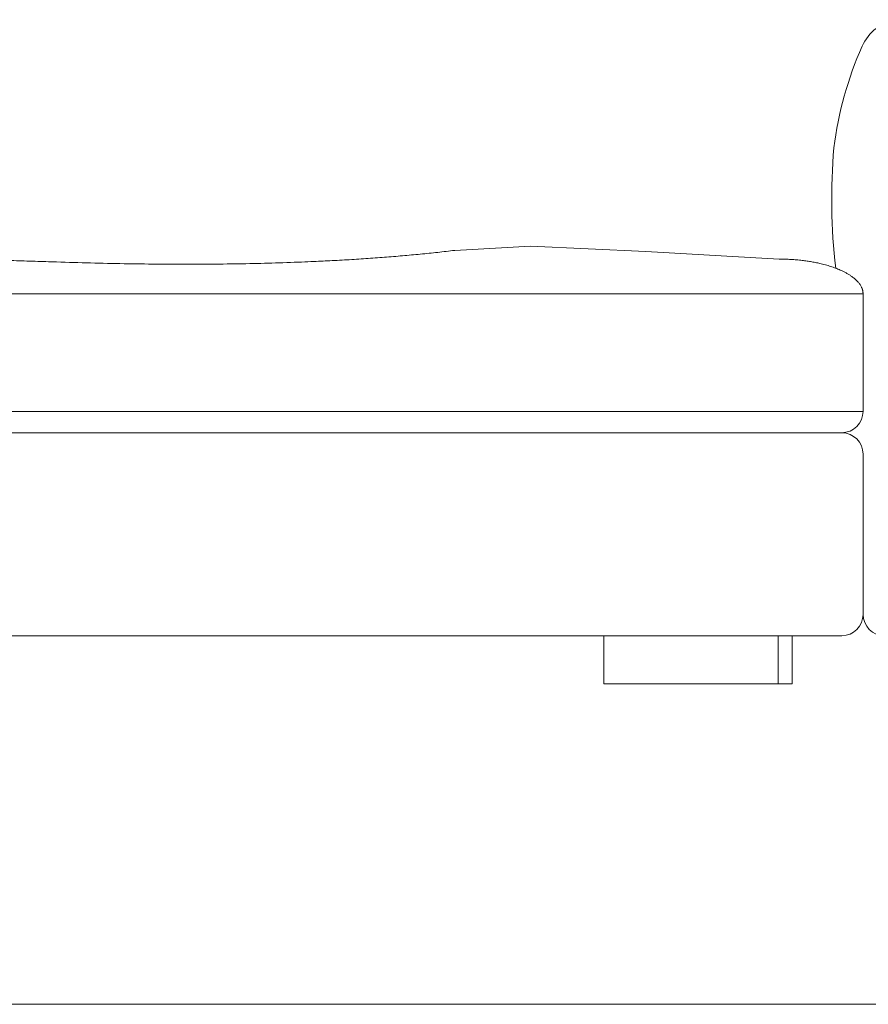
# Model space of a CAD drawing. Units: centimetres. Extents: x -10037 to -4436, y -1475 to 2539.
# Drawn here: x -8950 to -8871, y 30 to 122 of the extents above; entities that cross this region are included whole.
import ezdxf

# ---------------------------------------------------------------- set-up
doc = ezdxf.new("R2010")
doc.units = ezdxf.units.CM
doc.header["$LTSCALE"] = 2.54
doc.layers.add('Nessuna', color=7, linetype='Continuous', lineweight=18)

# ---------------------------------------------------------------- blocks, each defined once
blk = doc.blocks.new('Gruppo-71-1')
at = {"layer": 'Nessuna', "color": 7, "linetype": 'Continuous', "lineweight": 18}
for p, q in [((-8909.39, 100.62), (-8902.301, 101.009)), ((-8902.301, 101.009), (-8891.499, 100.521)), ((-8891.499, 100.521), (-8879.009, 99.804)), ((-9076.16, 96.557), (-8871.16, 96.557)), ((-8871.16, 96.557), (-8871.16, 85.557)), ((-8871.16, 85.557), (-9076.16, 85.557)), ((-8871.16, 85.557), (-8921.16, 85.547)), ((-8871.158, 66.557), (-8871.158, 81.557)), ((-8895.429, 60.057), (-8895.429, 64.557)), ((-8895.429, 64.557), (-8879.094, 64.557)), ((-8879.094, 60.057), (-8879.094, 64.557)), ((-8879.094, 64.557), (-8877.807, 64.557)), ((-8879.094, 64.557), (-8879.094, 60.057)), ((-8877.807, 64.557), (-8877.807, 60.057)), ((-8879.094, 60.057), (-8895.429, 60.057)), ((-8877.807, 60.057), (-8879.094, 60.057))]:
    blk.add_line(p, q, dxfattribs=at)
at = {"layer": 'Nessuna', "color": 7, "linetype": 'Continuous', "lineweight": 18, "flags": 128}
for points in [[(-8871.16, 96.557), (-8973.66, 96.557), (-9076.16, 96.557)], [(-8921.16, 85.547), (-8938.66, 85.547), (-8951.16, 85.547), (-8963.66, 85.547), (-8973.66, 85.547), (-8983.66, 85.547), (-8996.16, 85.547), (-9008.66, 85.547), (-9026.16, 85.547)], [(-8873.158, 83.557), (-8911.158, 83.557), (-8931.158, 83.557), (-8951.158, 83.557), (-8971.158, 83.557), (-8973.659, 83.557), (-8976.16, 83.557), (-8996.16, 83.557), (-9016.16, 83.557), (-9036.16, 83.557), (-9074.16, 83.557)], [(-8973.66, 83.557), (-8963.66, 83.557), (-8951.16, 83.557), (-8938.66, 83.557), (-8921.16, 83.557), (-8873.16, 83.557)], [(-8973.659, 64.557), (-8971.158, 64.557), (-8951.158, 64.557), (-8931.158, 64.557), (-8911.158, 64.557), (-8873.158, 64.557)]]:
    blk.add_lwpolyline(points, dxfattribs=at)
at = {"layer": 'Nessuna', "color": 7, "linetype": 'Continuous', "lineweight": 18}
for centre, radius, start, end in [((-8867.41, 118.08), 4.173, 97.70913, 156.7723), ((-8840.266, 105.965), 33.898, 156.04878, 172.77862), ((-8817.585, 105.452), 56.512, 175.15406, 186.59735), ((-8873.16, 85.557), 2, 270, 360), ((-8873.158, 81.557), 2, 360, 90), ((-8873.158, 66.557), 2, 270, 0), ((-8869.158, 66.557), 2, 180, 270)]:
    blk.add_arc(centre, radius, start, end, dxfattribs=at)
for points in [[(-8946.668, 99.539), (-8924.692, 98.803), (-8909.39, 100.62)], [(-8973.66, 100.01), (-8961.468, 100.036), (-8946.668, 99.539)], [(-8879.009, 99.804), (-8876.906, 99.804), (-8875.085, 99.369)], [(-8875.085, 99.369), (-8873.263, 98.934), (-8872.212, 98.18)], [(-8872.212, 98.18), (-8871.16, 97.427), (-8871.16, 96.557)]]:
    blk.add_open_spline(points, degree=2, dxfattribs=at)

msp = doc.modelspace()

# ---------------------------------------------------------------- linework, layer by layer
at = {"layer": 'Nessuna', "color": 7, "linetype": 'Continuous', "lineweight": 18}
msp.add_line((-9111.158, 30.057), (-8836.158, 30.057), dxfattribs=at)

# ---------------------------------------------------------------- block references
at = {"layer": 'Nessuna', "color": 7}
msp.add_blockref('Gruppo-71-1', (0, 0), dxfattribs=at)

doc.saveas('drawing.dxf')
